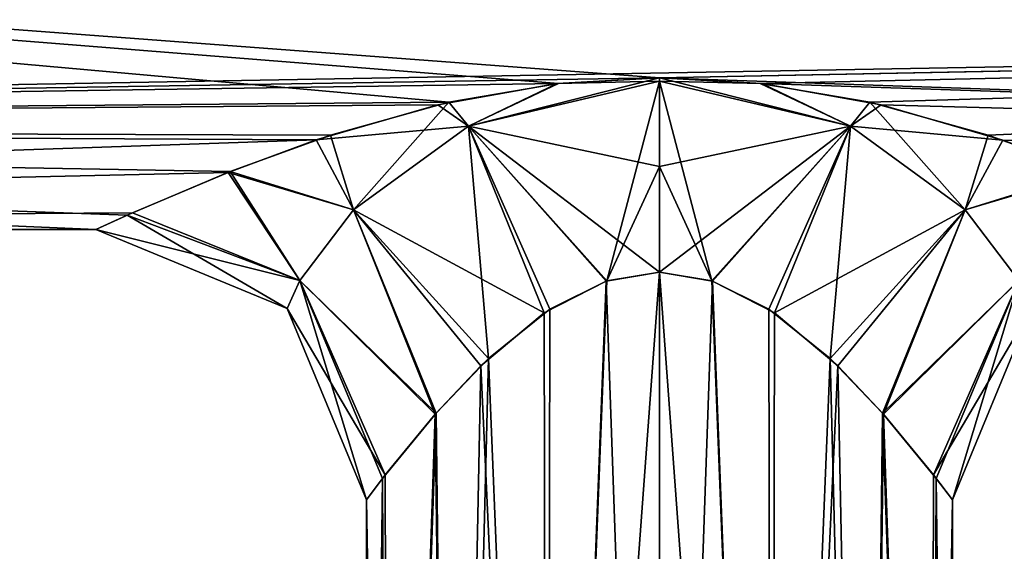
# Model space of a CAD drawing. Units: millimetres. Extents: x -171 to 167, y -219 to 10.
# Drawn here: x -28 to 15, y -116 to -92 of the extents above; entities that cross this region are included whole.
import ezdxf

# ---------------------------------------------------------------- set-up
doc = ezdxf.new("R2010")
doc.units = ezdxf.units.MM
doc.header["$LTSCALE"] = 65.185185
for name, color, linetype in [('65', 7, 'CONTINUOUS'), ('66', 7, 'CONTINUOUS'), ('83', 7, 'CONTINUOUS'), ('84', 7, 'CONTINUOUS'), ('85', 7, 'CONTINUOUS'), ('86', 7, 'CONTINUOUS'), ('87', 7, 'CONTINUOUS'), ('88', 7, 'CONTINUOUS')]:
    doc.layers.add(name, color=color, linetype=linetype)

msp = doc.modelspace()

# ---------------------------------------------------------------- linework, layer by layer
at = {"layer": '65', "color": 7, "linetype": 'Continuous'}
for points in [[(131.5, -81.63, 23.606), (0, -83.8, 23.103), (131.5, -92, 18.971), (131.5, -81.63, 23.606)], [(131.5, -92, 18.971), (0, -83.8, 23.103), (-131.5, -84.716, 22.825), (131.5, -92, 18.971)], [(-131.5, -96.716, 14.107), (131.5, -92, 18.971), (-131.5, -84.716, 22.825), (-131.5, -96.716, 14.107)], [(0, -94.569, 16.667), (131.5, -92, 18.971), (-131.5, -96.716, 14.107), (0, -94.569, 16.667)], [(4.475, -94.825, 16.397), (131.5, -92, 18.971), (0, -94.569, 16.667), (4.475, -94.825, 16.397)], [(9.334, -95.656, 15.461), (131.5, -92, 18.971), (4.475, -94.825, 16.397), (9.334, -95.656, 15.461)], [(14.585, -97.118, 13.536), (131.5, -92, 18.971), (9.334, -95.656, 15.461), (14.585, -97.118, 13.536)], [(19.044, -98.734, 10.798), (131.5, -92, 18.971), (14.585, -97.118, 13.536), (19.044, -98.734, 10.798)], [(-4.54, -94.832, 16.39), (0, -94.569, 16.667), (-131.5, -96.716, 14.107), (-4.54, -94.832, 16.39)], [(-9.829, -95.771, 15.324), (-4.54, -94.832, 16.39), (-131.5, -96.716, 14.107), (-9.829, -95.771, 15.324)], [(-15.234, -97.334, 13.215), (-9.829, -95.771, 15.324), (-131.5, -96.716, 14.107), (-15.234, -97.334, 13.215)], [(-131.5, -101.3), (-15.234, -97.334, 13.215), (-131.5, -96.716, 14.107), (-131.5, -101.3)], [(-19.136, -98.77, 10.725), (-15.234, -97.334, 13.215), (-131.5, -101.3), (-19.136, -98.77, 10.725)], [(-23.384, -100.565, 5.895), (-19.136, -98.77, 10.725), (-131.5, -101.3), (-23.384, -100.565, 5.895)], [(-25, -101.3), (-23.384, -100.565, 5.895), (-131.5, -101.3), (-25, -101.3)]]:
    msp.add_3dface(points, dxfattribs=at)
at = {"layer": '66', "color": 7, "linetype": 'Continuous'}
for points in [[(-131.5, -96.716, -14.107), (-131.5, -84.716, -22.825), (-9.336, -95.656, -15.461), (-131.5, -96.716, -14.107)], [(-9.336, -95.656, -15.461), (-131.5, -84.716, -22.825), (-4.478, -94.825, -16.397), (-9.336, -95.656, -15.461)], [(-4.478, -94.825, -16.397), (-131.5, -84.716, -22.825), (0, -94.569, -16.667), (-4.478, -94.825, -16.397)], [(0, -94.569, -16.667), (-131.5, -84.716, -22.825), (131.5, -91.991, -18.978), (0, -94.569, -16.667)], [(131.5, -99.08, -10.08), (0, -94.569, -16.667), (131.5, -91.991, -18.978), (131.5, -99.08, -10.08)], [(4.543, -94.833, -16.389), (0, -94.569, -16.667), (131.5, -99.08, -10.08), (4.543, -94.833, -16.389)], [(9.836, -95.772, -15.323), (4.543, -94.833, -16.389), (131.5, -99.08, -10.08), (9.836, -95.772, -15.323)], [(-14.586, -97.119, -13.536), (-131.5, -96.716, -14.107), (-9.336, -95.656, -15.461), (-14.586, -97.119, -13.536)], [(15.239, -97.336, -13.212), (9.836, -95.772, -15.323), (131.5, -99.08, -10.08), (15.239, -97.336, -13.212)], [(-25, -101.3), (-131.5, -101.3), (-131.5, -96.716, -14.107), (-25, -101.3)], [(-25, -101.3), (-131.5, -96.716, -14.107), (-23.611, -100.666, -5.478), (-25, -101.3)], [(-23.611, -100.666, -5.478), (-131.5, -96.716, -14.107), (-19.043, -98.734, -10.798), (-23.611, -100.666, -5.478)], [(-19.043, -98.734, -10.798), (-131.5, -96.716, -14.107), (-14.586, -97.119, -13.536), (-19.043, -98.734, -10.798)], [(19.139, -98.771, -10.723), (15.239, -97.336, -13.212), (131.5, -99.08, -10.08), (19.139, -98.771, -10.723)]]:
    msp.add_3dface(points, dxfattribs=at)
at = {"layer": '83', "color": 7, "linetype": 'Continuous'}
for points in [[(0, -170.927, -13), (-4.975, -170.927, -12.01), (0, -103.204, -13), (0, -170.927, -13)], [(0, -103.204, -13), (-4.975, -170.927, -12.01), (-2.329, -103.588, -12.79), (0, -103.204, -13)], [(-2.361, -103.599, 12.784), (0, -170.927, 13), (0, -103.204, 13), (-2.361, -103.599, 12.784)], [(-5.111, -105.006, 11.953), (-4.975, -170.927, 12.01), (-2.361, -103.599, 12.784), (-5.111, -105.006, 11.953)], [(-2.329, -103.588, -12.79), (-4.975, -170.927, -12.01), (-4.855, -104.835, -12.06), (-2.329, -103.588, -12.79)], [(-4.975, -170.927, 12.01), (0, -170.927, 13), (-2.361, -103.599, 12.784), (-4.975, -170.927, 12.01)], [(-4.855, -104.835, -12.06), (-4.975, -170.927, -12.01), (-7.585, -107.028, -10.558), (-4.855, -104.835, -12.06)], [(-7.922, -107.351, 10.308), (-4.975, -170.927, 12.01), (-5.111, -105.006, 11.953), (-7.922, -107.351, 10.308)], [(-7.585, -107.028, -10.558), (-9.192, -170.927, -9.192), (-9.902, -109.45, -8.423), (-7.585, -107.028, -10.558)], [(-4.975, -170.927, -12.01), (-9.192, -170.927, -9.192), (-7.585, -107.028, -10.558), (-4.975, -170.927, -12.01)], [(-9.951, -109.506, 8.365), (-9.192, -170.927, 9.192), (-7.922, -107.351, 10.308), (-9.951, -109.506, 8.365)], [(-9.192, -170.927, 9.192), (-4.975, -170.927, 12.01), (-7.922, -107.351, 10.308), (-9.192, -170.927, 9.192)], [(-9.902, -109.45, -8.423), (-12.01, -170.927, -4.975), (-12.278, -112.35, -4.273), (-9.902, -109.45, -8.423)], [(-12.16, -112.197, 4.598), (-12.01, -170.927, 4.975), (-9.951, -109.506, 8.365), (-12.16, -112.197, 4.598)], [(-9.192, -170.927, -9.192), (-12.01, -170.927, -4.975), (-9.902, -109.45, -8.423), (-9.192, -170.927, -9.192)], [(-12.01, -170.927, 4.975), (-9.192, -170.927, 9.192), (-9.951, -109.506, 8.365), (-12.01, -170.927, 4.975)], [(-13, -113.3), (-12.01, -170.927, 4.975), (-12.16, -112.197, 4.598), (-13, -113.3)], [(-12.01, -170.927, -4.975), (-13, -170.927), (-12.278, -112.35, -4.273), (-12.01, -170.927, -4.975)], [(-13, -170.927), (-13, -113.3), (-12.278, -112.35, -4.273), (-13, -170.927)], [(-13, -170.927), (-12.01, -170.927, 4.975), (-13, -113.3), (-13, -170.927)]]:
    msp.add_3dface(points, dxfattribs=at)
at = {"layer": '84', "color": 7, "linetype": 'Continuous'}
for points in [[(0, -170.927, -13), (0, -103.204, -13), (2.362, -103.599, -12.784), (0, -170.927, -13)], [(0, -170.927, 13), (4.975, -170.927, 12.01), (0, -103.204, 13), (0, -170.927, 13)], [(0, -103.204, 13), (4.975, -170.927, 12.01), (2.327, -103.587, 12.79), (0, -103.204, 13)], [(4.975, -170.927, -12.01), (0, -170.927, -13), (2.362, -103.599, -12.784), (4.975, -170.927, -12.01)], [(2.327, -103.587, 12.79), (4.975, -170.927, 12.01), (4.854, -104.834, 12.06), (2.327, -103.587, 12.79)], [(5.115, -105.008, -11.952), (4.975, -170.927, -12.01), (2.362, -103.599, -12.784), (5.115, -105.008, -11.952)], [(4.854, -104.834, 12.06), (4.975, -170.927, 12.01), (7.584, -107.028, 10.558), (4.854, -104.834, 12.06)], [(7.924, -107.354, -10.306), (4.975, -170.927, -12.01), (5.115, -105.008, -11.952), (7.924, -107.354, -10.306)], [(4.975, -170.927, 12.01), (9.192, -170.927, 9.192), (7.584, -107.028, 10.558), (4.975, -170.927, 12.01)], [(7.584, -107.028, 10.558), (9.192, -170.927, 9.192), (9.903, -109.45, 8.422), (7.584, -107.028, 10.558)], [(9.192, -170.927, -9.192), (4.975, -170.927, -12.01), (7.924, -107.354, -10.306), (9.192, -170.927, -9.192)], [(9.952, -109.507, -8.364), (9.192, -170.927, -9.192), (7.924, -107.354, -10.306), (9.952, -109.507, -8.364)], [(9.192, -170.927, 9.192), (12.01, -170.927, 4.975), (9.903, -109.45, 8.422), (9.192, -170.927, 9.192)], [(12.01, -170.927, -4.975), (9.192, -170.927, -9.192), (9.952, -109.507, -8.364), (12.01, -170.927, -4.975)], [(9.903, -109.45, 8.422), (12.01, -170.927, 4.975), (12.278, -112.35, 4.272), (9.903, -109.45, 8.422)], [(12.16, -112.197, -4.597), (12.01, -170.927, -4.975), (9.952, -109.507, -8.364), (12.16, -112.197, -4.597)], [(13, -113.3), (12.01, -170.927, -4.975), (12.16, -112.197, -4.597), (13, -113.3)], [(12.01, -170.927, 4.975), (13, -170.927), (12.278, -112.35, 4.272), (12.01, -170.927, 4.975)], [(12.278, -112.35, 4.272), (13, -170.927), (13, -113.3), (12.278, -112.35, 4.272)], [(13, -170.927), (12.01, -170.927, -4.975), (13, -113.3), (13, -170.927)]]:
    msp.add_3dface(points, dxfattribs=at)
at = {"layer": '85', "color": 7, "linetype": 'Continuous'}
for points in [[(0, -94.718, 16.515), (-4.54, -94.832, 16.39), (-8.476, -96.714, 14.398), (0, -94.718, 16.515)], [(0, -94.718, 16.515), (-8.476, -96.714, 14.398), (0, -98.513, 13.955), (0, -94.718, 16.515)], [(0, -94.569, 16.667), (-4.54, -94.832, 16.39), (0, -94.718, 16.515), (0, -94.569, 16.667)], [(-4.54, -94.832, 16.39), (-9.829, -95.771, 15.324), (-8.476, -96.714, 14.398), (-4.54, -94.832, 16.39)], [(-9.829, -95.771, 15.324), (-15.234, -97.334, 13.215), (-8.476, -96.714, 14.398), (-9.829, -95.771, 15.324)], [(-8.476, -96.714, 14.398), (-15.234, -97.334, 13.215), (-13.573, -100.433, 9.927), (-8.476, -96.714, 14.398)], [(-5.111, -105.006, 11.953), (-8.476, -96.714, 14.398), (-13.573, -100.433, 9.927), (-5.111, -105.006, 11.953)], [(-5.111, -105.006, 11.953), (-2.361, -103.599, 12.784), (-8.476, -96.714, 14.398), (-5.111, -105.006, 11.953)], [(-2.361, -103.599, 12.784), (0, -103.204, 13), (-8.476, -96.714, 14.398), (-2.361, -103.599, 12.784)], [(-8.476, -96.714, 14.398), (0, -103.204, 13), (0, -98.513, 13.955), (-8.476, -96.714, 14.398)], [(-15.234, -97.334, 13.215), (-19.136, -98.77, 10.725), (-13.573, -100.433, 9.927), (-15.234, -97.334, 13.215)], [(-19.136, -98.77, 10.725), (-23.384, -100.565, 5.895), (-15.946, -103.571, 4.852), (-19.136, -98.77, 10.725)], [(-13.573, -100.433, 9.927), (-19.136, -98.77, 10.725), (-15.946, -103.571, 4.852), (-13.573, -100.433, 9.927)], [(-9.951, -109.506, 8.365), (-13.573, -100.433, 9.927), (-15.946, -103.571, 4.852), (-9.951, -109.506, 8.365)], [(-9.951, -109.506, 8.365), (-7.922, -107.351, 10.308), (-13.573, -100.433, 9.927), (-9.951, -109.506, 8.365)], [(-7.922, -107.351, 10.308), (-5.111, -105.006, 11.953), (-13.573, -100.433, 9.927), (-7.922, -107.351, 10.308)], [(-23.384, -100.565, 5.895), (-25, -101.3), (-15.946, -103.571, 4.852), (-23.384, -100.565, 5.895)], [(-15.946, -103.571, 4.852), (-25, -101.3), (-16.515, -104.815, 0), (-15.946, -103.571, 4.852)], [(-12.16, -112.197, 4.598), (-15.946, -103.571, 4.852), (-16.515, -104.815, 0), (-12.16, -112.197, 4.598)], [(-12.16, -112.197, 4.598), (-9.951, -109.506, 8.365), (-15.946, -103.571, 4.852), (-12.16, -112.197, 4.598)], [(-13, -113.3), (-12.16, -112.197, 4.598), (-16.515, -104.815, 0), (-13, -113.3)]]:
    msp.add_3dface(points, dxfattribs=at)
at = {"layer": '86', "color": 7, "linetype": 'Continuous'}
for points in [[(4.475, -94.825, 16.397), (0, -94.569, 16.667), (8.476, -96.714, 14.398), (4.475, -94.825, 16.397)], [(0, -94.569, 16.667), (0, -94.718, 16.515), (8.476, -96.714, 14.398), (0, -94.569, 16.667)], [(2.327, -103.587, 12.79), (0, -94.718, 16.515), (0, -98.513, 13.955), (2.327, -103.587, 12.79)], [(0, -94.718, 16.515), (2.327, -103.587, 12.79), (8.476, -96.714, 14.398), (0, -94.718, 16.515)], [(9.334, -95.656, 15.461), (4.475, -94.825, 16.397), (8.476, -96.714, 14.398), (9.334, -95.656, 15.461)], [(13.573, -100.433, 9.927), (9.334, -95.656, 15.461), (8.476, -96.714, 14.398), (13.573, -100.433, 9.927)], [(14.585, -97.118, 13.536), (9.334, -95.656, 15.461), (13.573, -100.433, 9.927), (14.585, -97.118, 13.536)], [(2.327, -103.587, 12.79), (4.854, -104.834, 12.06), (8.476, -96.714, 14.398), (2.327, -103.587, 12.79)], [(4.854, -104.834, 12.06), (7.584, -107.028, 10.558), (8.476, -96.714, 14.398), (4.854, -104.834, 12.06)], [(7.584, -107.028, 10.558), (13.573, -100.433, 9.927), (8.476, -96.714, 14.398), (7.584, -107.028, 10.558)], [(19.044, -98.734, 10.798), (14.585, -97.118, 13.536), (13.573, -100.433, 9.927), (19.044, -98.734, 10.798)], [(0, -103.204, 13), (2.327, -103.587, 12.79), (0, -98.513, 13.955), (0, -103.204, 13)], [(15.946, -103.571, 4.852), (19.044, -98.734, 10.798), (13.573, -100.433, 9.927), (15.946, -103.571, 4.852)], [(7.584, -107.028, 10.558), (9.903, -109.45, 8.422), (13.573, -100.433, 9.927), (7.584, -107.028, 10.558)], [(9.903, -109.45, 8.422), (15.946, -103.571, 4.852), (13.573, -100.433, 9.927), (9.903, -109.45, 8.422)], [(9.903, -109.45, 8.422), (12.278, -112.35, 4.272), (15.946, -103.571, 4.852), (9.903, -109.45, 8.422)], [(12.278, -112.35, 4.272), (13, -113.3), (15.946, -103.571, 4.852), (12.278, -112.35, 4.272)], [(13, -113.3), (16.515, -104.815, 0), (15.946, -103.571, 4.852), (13, -113.3)]]:
    msp.add_3dface(points, dxfattribs=at)
at = {"layer": '87', "color": 7, "linetype": 'Continuous'}
for points in [[(0, -94.569, -16.667), (4.543, -94.833, -16.389), (0, -94.718, -16.515), (0, -94.569, -16.667)], [(0, -94.718, -16.515), (4.543, -94.833, -16.389), (8.476, -96.714, -14.398), (0, -94.718, -16.515)], [(0, -94.718, -16.515), (8.476, -96.714, -14.398), (0, -98.513, -13.955), (0, -94.718, -16.515)], [(4.543, -94.833, -16.389), (9.836, -95.772, -15.323), (8.476, -96.714, -14.398), (4.543, -94.833, -16.389)], [(9.836, -95.772, -15.323), (15.239, -97.336, -13.212), (8.476, -96.714, -14.398), (9.836, -95.772, -15.323)], [(2.362, -103.599, -12.784), (0, -103.204, -13), (8.476, -96.714, -14.398), (2.362, -103.599, -12.784)], [(8.476, -96.714, -14.398), (0, -103.204, -13), (0, -98.513, -13.955), (8.476, -96.714, -14.398)], [(5.115, -105.008, -11.952), (2.362, -103.599, -12.784), (8.476, -96.714, -14.398), (5.115, -105.008, -11.952)], [(5.115, -105.008, -11.952), (8.476, -96.714, -14.398), (13.573, -100.433, -9.927), (5.115, -105.008, -11.952)], [(8.476, -96.714, -14.398), (15.239, -97.336, -13.212), (13.573, -100.433, -9.927), (8.476, -96.714, -14.398)], [(15.239, -97.336, -13.212), (19.139, -98.771, -10.723), (13.573, -100.433, -9.927), (15.239, -97.336, -13.212)], [(13.573, -100.433, -9.927), (19.139, -98.771, -10.723), (15.946, -103.571, -4.852), (13.573, -100.433, -9.927)], [(7.924, -107.354, -10.306), (5.115, -105.008, -11.952), (13.573, -100.433, -9.927), (7.924, -107.354, -10.306)], [(9.952, -109.507, -8.364), (7.924, -107.354, -10.306), (13.573, -100.433, -9.927), (9.952, -109.507, -8.364)], [(9.952, -109.507, -8.364), (13.573, -100.433, -9.927), (15.946, -103.571, -4.852), (9.952, -109.507, -8.364)], [(12.16, -112.197, -4.597), (9.952, -109.507, -8.364), (15.946, -103.571, -4.852), (12.16, -112.197, -4.597)], [(16.515, -104.815, 0), (12.16, -112.197, -4.597), (15.946, -103.571, -4.852), (16.515, -104.815, 0)], [(13, -113.3), (12.16, -112.197, -4.597), (16.515, -104.815, 0), (13, -113.3)]]:
    msp.add_3dface(points, dxfattribs=at)
at = {"layer": '88', "color": 7, "linetype": 'Continuous'}
for points in [[(-4.478, -94.825, -16.397), (0, -94.569, -16.667), (-8.476, -96.714, -14.398), (-4.478, -94.825, -16.397)], [(0, -94.569, -16.667), (0, -94.718, -16.515), (-8.476, -96.714, -14.398), (0, -94.569, -16.667)], [(0, -94.718, -16.515), (-2.329, -103.588, -12.79), (-8.476, -96.714, -14.398), (0, -94.718, -16.515)], [(-2.329, -103.588, -12.79), (0, -94.718, -16.515), (0, -98.513, -13.955), (-2.329, -103.588, -12.79)], [(-9.336, -95.656, -15.461), (-4.478, -94.825, -16.397), (-8.476, -96.714, -14.398), (-9.336, -95.656, -15.461)], [(-14.586, -97.119, -13.536), (-9.336, -95.656, -15.461), (-13.573, -100.433, -9.927), (-14.586, -97.119, -13.536)], [(-13.573, -100.433, -9.927), (-9.336, -95.656, -15.461), (-8.476, -96.714, -14.398), (-13.573, -100.433, -9.927)], [(-7.585, -107.028, -10.558), (-13.573, -100.433, -9.927), (-8.476, -96.714, -14.398), (-7.585, -107.028, -10.558)], [(-2.329, -103.588, -12.79), (-4.855, -104.835, -12.06), (-8.476, -96.714, -14.398), (-2.329, -103.588, -12.79)], [(-4.855, -104.835, -12.06), (-7.585, -107.028, -10.558), (-8.476, -96.714, -14.398), (-4.855, -104.835, -12.06)], [(-19.043, -98.734, -10.798), (-14.586, -97.119, -13.536), (-13.573, -100.433, -9.927), (-19.043, -98.734, -10.798)], [(-23.611, -100.666, -5.478), (-19.043, -98.734, -10.798), (-15.946, -103.571, -4.852), (-23.611, -100.666, -5.478)], [(-15.946, -103.571, -4.852), (-19.043, -98.734, -10.798), (-13.573, -100.433, -9.927), (-15.946, -103.571, -4.852)], [(0, -103.204, -13), (-2.329, -103.588, -12.79), (0, -98.513, -13.955), (0, -103.204, -13)], [(-9.902, -109.45, -8.423), (-15.946, -103.571, -4.852), (-13.573, -100.433, -9.927), (-9.902, -109.45, -8.423)], [(-7.585, -107.028, -10.558), (-9.902, -109.45, -8.423), (-13.573, -100.433, -9.927), (-7.585, -107.028, -10.558)], [(-25, -101.3), (-23.611, -100.666, -5.478), (-16.515, -104.815, 0), (-25, -101.3)], [(-16.515, -104.815, 0), (-23.611, -100.666, -5.478), (-15.946, -103.571, -4.852), (-16.515, -104.815, 0)], [(-13, -113.3), (-16.515, -104.815, 0), (-15.946, -103.571, -4.852), (-13, -113.3)], [(-12.278, -112.35, -4.273), (-13, -113.3), (-15.946, -103.571, -4.852), (-12.278, -112.35, -4.273)], [(-9.902, -109.45, -8.423), (-12.278, -112.35, -4.273), (-15.946, -103.571, -4.852), (-9.902, -109.45, -8.423)]]:
    msp.add_3dface(points, dxfattribs=at)

doc.saveas('drawing.dxf')
